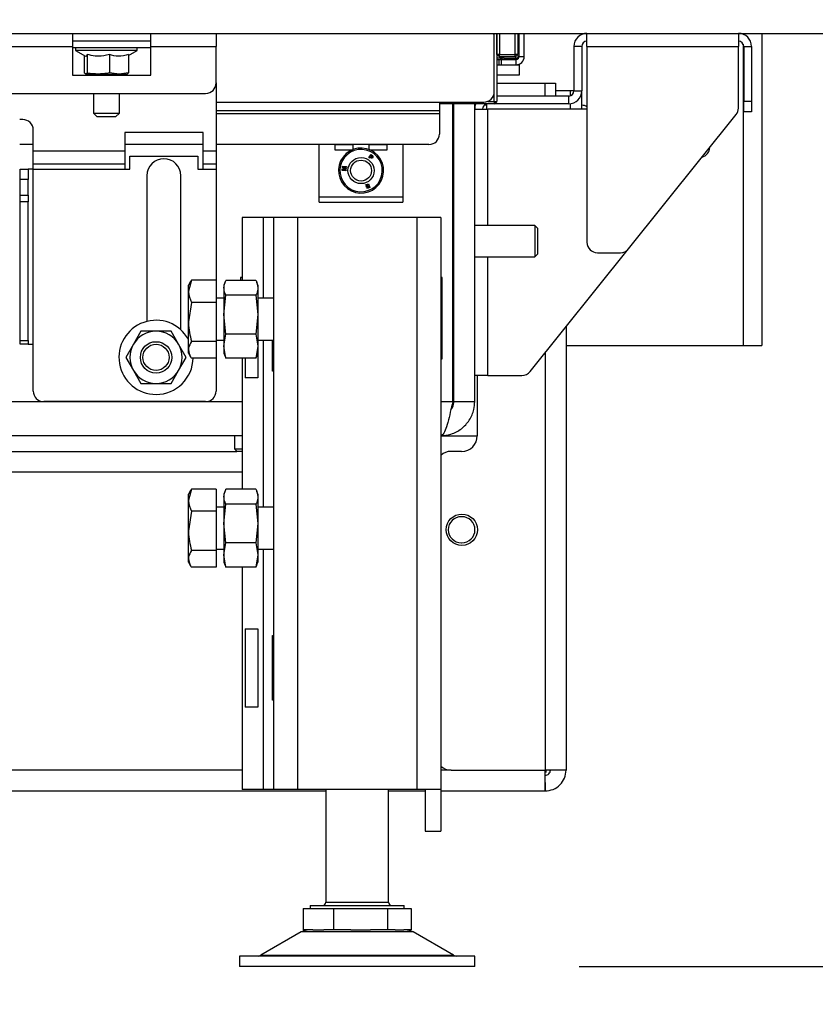
# Model space of a CAD drawing. Units: millimetres. Extents: x 287 to 4078, y 104 to 5790.
# Drawn here: x 3402 to 3554, y 3824 to 4012 of the extents above; entities that cross this region are included whole.
import ezdxf

# ---------------------------------------------------------------- set-up
doc = ezdxf.new("R2010")
doc.units = ezdxf.units.MM
doc.layers.add('SLD-0', color=7, linetype='Continuous')
doc.styles.add('SLDTEXTSTYLE4', font='TXT', dxfattribs={"width": 0.75})
doc.dimstyles.new('SLDDIMSTYLE0', dxfattribs={"dimtxt": 70, "dimasz": 71.12, "dimexe": 0, "dimexo": 0.0625, "dimgap": 17.5, "dimtad": 1, "dimdec": 1, "dimrnd": 1e-09, "dimzin": 12, "dimdsep": 46, "dimtxsty": 'SLDTEXTSTYLE4', "dimsah": 1, "dimcen": 0.09, "dimadec": 0, "dimazin": 3, "dimtfac": 1, "dimtdec": 1, "dimtofl": 0, "dimtmove": 0, "dimatfit": 3, "dimfxl": 0, "dimfrac": 2, "dimtolj": 1, "dimtzin": 12, "dimarcsym": 0})
doc.dimstyles.new('SLDDIMSTYLE2', dxfattribs={"dimtxt": 70, "dimasz": 71.12, "dimexe": 0, "dimexo": 0.0625, "dimgap": 17.5, "dimtad": 1, "dimdec": 0, "dimrnd": 1e-09, "dimzin": 12, "dimdsep": 46, "dimtxsty": 'SLDTEXTSTYLE4', "dimsah": 1, "dimcen": 0.09, "dimadec": 0, "dimazin": 3, "dimtfac": 1, "dimtdec": 0, "dimtofl": 0, "dimtmove": 0, "dimatfit": 3, "dimfxl": 0, "dimfrac": 2, "dimtolj": 1, "dimtzin": 12, "dimarcsym": 0})

# ---------------------------------------------------------------- blocks, each defined once
blk = doc.blocks.new('_D_15')
at = {"layer": 'SLD-0', "ltscale": 20}
for p, q in [((3129.87, 3993.75), (3129.87, 3545.62)), ((3573.87, 3993.75), (3573.87, 3545.62)), ((3129.87, 3565.62), (3573.87, 3565.62))]:
    blk.add_line(p, q, dxfattribs=at)
for points in [[(3129.87, 3565.62), (3200.99, 3558), (3200.99, 3573.24)], [(3573.87, 3565.62), (3502.75, 3573.24), (3502.75, 3558)]]:
    blk.add_solid(points, dxfattribs=at)
at = {"layer": 'SLD-0', "ltscale": 20, "insert": (3275.61, 3655.86), "char_height": 70, "attachment_point": 1, "style": 'SLDTEXTSTYLE4'}
blk.add_mtext('444', dxfattribs=at)
blk = doc.blocks.new('_D_16')
at = {"layer": 'SLD-0', "ltscale": 20}
for p, q in [((3270.2, 4999.73), (3913.87, 4999.73)), ((3893.87, 4999.73), (3893.87, 3831.13)), ((3508.87, 3831.13), (3913.87, 3831.13))]:
    blk.add_line(p, q, dxfattribs=at)
for points in [[(3893.87, 4999.73), (3886.25, 4928.61), (3901.49, 4928.61)], [(3893.87, 3831.13), (3901.49, 3902.25), (3886.25, 3902.25)]]:
    blk.add_solid(points, dxfattribs=at)
at = {"layer": 'SLD-0', "ltscale": 20, "insert": (3803.64, 4280.13), "char_height": 70, "attachment_point": 1, "rotation": 90, "style": 'SLDTEXTSTYLE4'}
blk.add_mtext('1150-1530', dxfattribs=at)
blk = doc.blocks.new('_D_19')
at = {"layer": 'SLD-0', "ltscale": 20}
blk.add_line((3493.62, 4103.1), (3133.87, 4103.1), dxfattribs=at)
for points in [[(3133.87, 4103.1), (3204.99, 4095.48), (3204.99, 4110.72)], [(3493.62, 4103.1), (3422.5, 4110.72), (3422.5, 4095.48)]]:
    blk.add_solid(points, dxfattribs=at)
at = {"layer": 'SLD-0', "ltscale": 20, "insert": (3242.98, 4193.34), "char_height": 70, "attachment_point": 1, "style": 'SLDTEXTSTYLE4'}
blk.add_mtext('360', dxfattribs=at)

msp = doc.modelspace()

# ---------------------------------------------------------------- linework, layer by layer
at = {"color": 7, "linetype": 'Continuous', "lineweight": 25, "ltscale": 20}
for p, q in [((3129.871, 4009.748), (3573.871, 4009.748)), ((3411.871, 4009.748), (3411.871, 4007.248)), ((3426.871, 4007.248), (3426.871, 4009.748)), ((3439.371, 4009.748), (3439.371, 4007.248)), ((3493.121, 4005.727), (3493.121, 4009.748)), ((3493.121, 4009.748), (3493.121, 3996.727)), ((3493.621, 4009.748), (3493.621, 4005.727)), ((3496.621, 4005.727), (3496.621, 4009.748)), ((3497.121, 4009.748), (3497.121, 4005.727)), ((3497.371, 4005.327), (3497.371, 4009.748)), ((3498.371, 4005.327), (3498.371, 4009.748)), ((3510.371, 4007.248), (3510.371, 4009.748)), ((3539.371, 4009.748), (3539.371, 4007.248)), ((3543.871, 4009.748), (3543.871, 3949.977)), ((3186.871, 4007.248), (3411.871, 4007.248)), ((3426.871, 4008.248), (3411.871, 4008.248)), ((3411.871, 4007.248), (3411.871, 4001.748)), ((3426.871, 4001.748), (3426.871, 4007.248)), ((3426.871, 4007.248), (3439.371, 4007.248)), ((3439.371, 4000.248), (3439.371, 4007.248)), ((3492.621, 3998.577), (3492.621, 4008.977)), ((3509.371, 4007.248), (3507.871, 4007.248)), ((3507.871, 4007.248), (3507.871, 3998.748)), ((3509.371, 4007.248), (3509.371, 3998.748)), ((3510.371, 4007.248), (3539.371, 4007.248)), ((3510.371, 4007.248), (3510.371, 3969.748)), ((3539.371, 3995.45), (3539.371, 4007.248)), ((3540.371, 4007.248), (3541.871, 4007.248)), ((3540.371, 4007.248), (3540.371, 3996.748)), ((3541.871, 4007.248), (3541.871, 3996.748)), ((3426.871, 4006.948), (3411.871, 4006.948)), ((3412.471, 4006.948), (3412.471, 4006.448)), ((3412.471, 4006.448), (3414.371, 4005.351)), ((3424.271, 4006.448), (3412.471, 4006.448)), ((3414.114, 4005.499), (3414.114, 4002.173)), ((3414.691, 4005.708), (3414.691, 4002.173)), ((3418.948, 4005.708), (3418.948, 4002.173)), ((3422.628, 4005.499), (3424.271, 4006.448)), ((3422.628, 4005.708), (3422.628, 4002.173)), ((3424.271, 4006.448), (3424.271, 4006.948)), ((3493.621, 4005.727), (3493.121, 4005.727)), ((3493.621, 4005.227), (3493.121, 4005.727)), ((3493.621, 4005.727), (3496.621, 4005.727)), ((3493.621, 4005.227), (3493.621, 4005.727)), ((3497.121, 4005.727), (3496.621, 4005.727)), ((3496.621, 4005.227), (3496.621, 4005.727)), ((3496.621, 4005.227), (3497.121, 4005.727)), ((3497.371, 4005.327), (3498.371, 4005.327)), ((3494.471, 4005.01), (3493.121, 4005.01)), ((3493.121, 4003.727), (3496.496, 4003.727)), ((3493.471, 4004.727), (3493.471, 4003.727)), ((3493.471, 4004.727), (3493.971, 4004.727)), ((3496.621, 4005.227), (3493.621, 4005.227)), ((3493.871, 4004.727), (3493.871, 4005.01)), ((3493.971, 4004.727), (3493.971, 4003.727)), ((3493.971, 4004.727), (3496.771, 4004.727)), ((3494.071, 4005.01), (3494.071, 4004.727)), ((3494.471, 4005.01), (3496.771, 4005.01)), ((3496.496, 4003.727), (3496.771, 4003.727)), ((3496.771, 4004.727), (3496.771, 4003.727)), ((3496.771, 4003.727), (3497.371, 4003.727)), ((3497.171, 4005.029), (3497.171, 4004.88)), ((3497.171, 4003.778), (3497.171, 4003.727)), ((3497.371, 4003.727), (3497.371, 4001.727)), ((3411.871, 4001.748), (3426.871, 4001.748)), ((3414.403, 4001.948), (3414.114, 4002.173)), ((3414.691, 4002.173), (3414.403, 4001.948)), ((3414.403, 4001.948), (3416.82, 4001.948)), ((3415.871, 4001.948), (3415.871, 4001.748)), ((3416.82, 4001.948), (3420.788, 4001.948)), ((3420.788, 4001.948), (3418.948, 4002.173)), ((3422.628, 4002.173), (3420.788, 4001.948)), ((3420.788, 4001.948), (3422.371, 4001.948)), ((3420.871, 4001.748), (3420.871, 4001.948)), ((3422.34, 4001.948), (3422.628, 4002.173)), ((3497.371, 4001.727), (3493.121, 4001.727)), ((3439.371, 4000.248), (3439.371, 3987.248)), ((3493.121, 4000.227), (3502.371, 4000.227)), ((3502.371, 4000.227), (3504.371, 4000.227)), ((3504.371, 4000.227), (3504.371, 3997.748)), ((3161.371, 3998.248), (3437.371, 3998.248)), ((3415.871, 3998.248), (3415.871, 3994.498)), ((3420.871, 3994.498), (3420.871, 3998.248)), ((3492.621, 3996.727), (3492.621, 3998.577)), ((3506.871, 3997.748), (3493.121, 3997.748)), ((3507.155, 3998.748), (3504.371, 3998.748)), ((3506.871, 3996.248), (3506.871, 3997.748)), ((3507.871, 3998.748), (3507.155, 3998.748)), ((3507.871, 3998.748), (3509.371, 3998.748)), ((3509.371, 3995.248), (3509.371, 3998.748)), ((3482.121, 3996.577), (3490.621, 3996.577)), ((3482.121, 3996.577), (3482.121, 3994.977)), ((3492.621, 3996.227), (3482.121, 3996.227)), ((3484.659, 3939.227), (3484.659, 3996.227)), ((3484.871, 3939.227), (3484.871, 3996.227)), ((3488.871, 3939.227), (3488.871, 3996.227)), ((3488.98, 3995.977), (3488.871, 3995.977)), ((3491.155, 3995.977), (3490.687, 3995.977)), ((3491.155, 3996.224), (3491.155, 3995.248)), ((3491.381, 3996.727), (3492.621, 3996.727)), ((3492.621, 3996.727), (3493.121, 3996.727)), ((3492.621, 3996.727), (3492.621, 3996.227)), ((3492.621, 3996.227), (3493.121, 3996.727)), ((3506.871, 3996.248), (3492.642, 3996.248)), ((3540.371, 3996.748), (3541.871, 3996.748)), ((3540.371, 3994.748), (3540.371, 3996.748)), ((3541.871, 3996.748), (3541.871, 3994.748)), ((3415.871, 3994.498), (3416.621, 3993.748)), ((3415.871, 3994.498), (3418.371, 3994.498)), ((3418.371, 3994.498), (3420.871, 3994.498)), ((3420.121, 3993.748), (3420.871, 3994.498)), ((3439.371, 3994.977), (3482.121, 3994.977)), ((3482.121, 3994.977), (3482.121, 3994.377)), ((3482.121, 3994.377), (3482.121, 3990.477)), ((3488.871, 3995.248), (3491.371, 3995.248)), ((3510.371, 3995.248), (3491.371, 3995.248)), ((3518.318, 3968.496), (3538.932, 3994.199)), ((3541.871, 3994.748), (3540.371, 3994.748)), ((3402.371, 3993.248), (3401.771, 3993.248)), ((3418.371, 3993.748), (3416.621, 3993.748)), ((3420.121, 3993.748), (3418.371, 3993.748)), ((3484.871, 3993.727), (3484.659, 3993.727)), ((3404.371, 3987.248), (3404.371, 3991.248)), ((3436.871, 3990.748), (3421.871, 3990.748)), ((3421.871, 3990.748), (3421.871, 3987.248)), ((3436.871, 3987.248), (3436.871, 3990.748)), ((3404.371, 3988.477), (3401.771, 3988.477)), ((3436.871, 3988.477), (3421.871, 3988.477)), ((3480.121, 3988.477), (3439.371, 3988.477)), ((3459.121, 3978.477), (3459.121, 3988.477)), ((3462.121, 3988.477), (3462.121, 3987.477)), ((3465.621, 3988.427), (3462.121, 3988.427)), ((3465.621, 3987.528), (3465.621, 3988.477)), ((3468.621, 3988.477), (3468.621, 3987.528)), ((3472.121, 3988.427), (3468.621, 3988.427)), ((3472.121, 3987.477), (3472.121, 3988.477)), ((3475.121, 3988.477), (3475.121, 3978.477)), ((3404.371, 3987.248), (3421.871, 3987.248)), ((3404.371, 3984.748), (3404.371, 3987.248)), ((3421.871, 3987.248), (3421.871, 3984.748)), ((3436.871, 3987.248), (3439.371, 3987.248)), ((3436.871, 3984.748), (3436.871, 3987.248)), ((3439.371, 3987.248), (3439.371, 3984.748)), ((3462.121, 3987.477), (3465.49, 3987.477)), ((3468.586, 3985.959), (3469.04, 3986.562)), ((3468.753, 3987.477), (3472.121, 3987.477)), ((3469.04, 3986.562), (3469.366, 3986.317)), ((3469.718, 3986.93), (3469.562, 3986.723)), ((3404.371, 3984.748), (3421.871, 3984.748)), ((3404.371, 3983.748), (3404.371, 3984.748)), ((3421.871, 3984.748), (3421.871, 3983.748)), ((3422.871, 3983.748), (3422.871, 3986.248)), ((3422.871, 3986.248), (3435.871, 3986.248)), ((3435.871, 3986.248), (3435.871, 3983.748)), ((3436.871, 3984.748), (3439.371, 3984.748)), ((3436.871, 3983.748), (3436.871, 3984.748)), ((3439.371, 3984.748), (3439.371, 3983.748)), ((3468.73, 3985.852), (3468.586, 3985.959)), ((3468.901, 3986.08), (3468.73, 3985.852)), ((3469.084, 3985.942), (3468.901, 3986.08)), ((3469.101, 3986.345), (3468.983, 3986.189)), ((3468.983, 3986.189), (3469.132, 3986.077)), ((3469.249, 3986.234), (3469.101, 3986.345)), ((3401.871, 3983.748), (3403.371, 3983.748)), ((3401.871, 3981.748), (3401.871, 3983.748)), ((3403.371, 3983.748), (3403.371, 3981.748)), ((3404.371, 3983.748), (3403.371, 3983.748)), ((3404.371, 3950.248), (3404.371, 3983.748)), ((3404.371, 3983.748), (3421.871, 3983.748)), ((3421.871, 3983.748), (3422.871, 3983.748)), ((3435.871, 3983.748), (3436.871, 3983.748)), ((3436.871, 3983.748), (3439.371, 3983.748)), ((3439.371, 3983.748), (3439.371, 3962.509)), ((3463.477, 3983.49), (3463.513, 3983.783)), ((3464.226, 3983.399), (3463.477, 3983.49)), ((3463.513, 3983.783), (3464.047, 3983.852)), ((3463.545, 3984.047), (3463.581, 3984.34)), ((3464.047, 3983.852), (3463.545, 3984.047)), ((3463.581, 3984.34), (3464.33, 3984.249)), ((3464.27, 3983.755), (3463.624, 3983.651)), ((3463.624, 3983.651), (3464.248, 3983.575)), ((3463.685, 3984.148), (3464.286, 3983.892)), ((3464.308, 3984.072), (3463.685, 3984.148)), ((3464.248, 3983.575), (3464.226, 3983.399)), ((3464.286, 3983.892), (3464.27, 3983.755)), ((3464.33, 3984.249), (3464.308, 3984.072)), ((3401.871, 3978.794), (3401.871, 3981.748)), ((3403.371, 3981.748), (3401.871, 3981.748)), ((3403.371, 3978.794), (3403.371, 3981.748)), ((3426.121, 3982.498), (3426.121, 3954.608)), ((3432.621, 3953.004), (3432.621, 3982.498)), ((3467.968, 3980.724), (3468.518, 3980.959)), ((3468.398, 3980.759), (3468.021, 3980.598)), ((3468.464, 3980.602), (3468.398, 3980.759)), ((3468.518, 3980.959), (3468.814, 3980.265)), ((3464.68, 3980.232), (3464.525, 3980.025)), ((3468.021, 3980.598), (3467.968, 3980.724)), ((3468.116, 3980.454), (3468.464, 3980.602)), ((3468.171, 3980.325), (3468.116, 3980.454)), ((3468.519, 3980.473), (3468.171, 3980.325)), ((3468.209, 3980.156), (3468.586, 3980.317)), ((3468.263, 3980.03), (3468.209, 3980.156)), ((3468.814, 3980.265), (3468.263, 3980.03)), ((3468.586, 3980.317), (3468.519, 3980.473)), ((3401.871, 3978.794), (3403.371, 3978.794)), ((3401.871, 3977.472), (3401.871, 3978.794)), ((3403.371, 3977.472), (3401.871, 3977.472)), ((3401.871, 3950.925), (3401.871, 3977.472)), ((3403.371, 3978.794), (3403.371, 3977.472)), ((3403.371, 3950.925), (3403.371, 3977.472)), ((3459.121, 3978.477), (3475.121, 3978.477)), ((3459.121, 3977.427), (3459.121, 3978.477)), ((3459.121, 3977.427), (3475.121, 3977.427)), ((3475.121, 3978.477), (3475.121, 3977.427)), ((3444.371, 3974.527), (3444.371, 3962.463)), ((3448.371, 3974.527), (3444.371, 3974.527)), ((3450.371, 3974.527), (3448.371, 3974.527)), ((3450.371, 3974.527), (3450.371, 3865.027)), ((3454.971, 3974.527), (3450.371, 3974.527)), ((3454.971, 3974.527), (3454.971, 3865.027)), ((3477.771, 3974.527), (3454.971, 3974.527)), ((3477.771, 3974.527), (3477.771, 3865.027)), ((3482.371, 3974.527), (3477.771, 3974.527)), ((3482.371, 3974.527), (3482.371, 3865.027)), ((3500.371, 3972.977), (3488.871, 3972.977)), ((3500.871, 3972.477), (3500.371, 3972.977)), ((3500.371, 3972.977), (3500.371, 3966.977)), ((3500.871, 3972.477), (3500.871, 3967.477)), ((3499.472, 3944.996), (3518.318, 3968.496)), ((3512.371, 3967.748), (3516.758, 3967.748)), ((3484.871, 3967.227), (3484.659, 3967.227)), ((3488.871, 3966.977), (3500.371, 3966.977)), ((3500.371, 3966.977), (3500.871, 3967.477)), ((3434.652, 3962.509), (3434.071, 3960.381)), ((3434.475, 3962.226), (3434.071, 3961.527)), ((3434.52, 3962.206), (3434.652, 3962.509)), ((3439.371, 3962.509), (3434.652, 3962.509)), ((3439.371, 3962.509), (3439.371, 3958.252)), ((3441.061, 3962.047), (3440.871, 3961.527)), ((3447.005, 3962.463), (3441.237, 3962.463)), ((3444.371, 3963.027), (3444.071, 3963.027)), ((3444.071, 3963.027), (3444.071, 3962.463)), ((3447.371, 3961.527), (3447.182, 3962.047)), ((3482.671, 3963.027), (3482.371, 3963.027)), ((3482.671, 3947.427), (3482.671, 3963.027)), ((3434.071, 3960.381), (3434.071, 3961.527)), ((3434.071, 3954.511), (3434.071, 3960.381)), ((3440.871, 3961.527), (3440.871, 3961.045)), ((3440.871, 3961.045), (3440.871, 3955.91)), ((3447.371, 3961.527), (3447.371, 3961.045)), ((3447.371, 3961.045), (3447.371, 3955.91)), ((3434.652, 3958.252), (3434.071, 3954.511)), ((3439.371, 3958.252), (3434.652, 3958.252)), ((3440.871, 3959.027), (3439.371, 3959.027)), ((3439.371, 3958.252), (3439.371, 3950.77)), ((3440.871, 3955.91), (3441.237, 3959.628)), ((3447.005, 3959.628), (3441.237, 3959.628)), ((3447.005, 3959.628), (3447.371, 3955.91)), ((3450.371, 3959.027), (3447.371, 3959.027)), ((3434.071, 3949.158), (3434.071, 3954.511)), ((3441.237, 3952.192), (3440.871, 3955.91)), ((3440.871, 3955.91), (3440.871, 3949.891)), ((3447.371, 3955.91), (3447.005, 3952.192)), ((3447.371, 3955.91), (3447.371, 3949.891)), ((3424.985, 3952.727), (3423.541, 3950.227)), ((3432.201, 3950.227), (3430.758, 3952.727)), ((3506.371, 3953.599), (3506.371, 3868.727)), ((3401.871, 3950.925), (3403.371, 3950.925)), ((3401.871, 3950.248), (3401.871, 3950.925)), ((3403.371, 3950.925), (3403.371, 3950.248)), ((3439.371, 3950.77), (3434.652, 3950.77)), ((3439.371, 3951.027), (3440.871, 3951.027)), ((3439.371, 3950.77), (3439.371, 3947.545)), ((3440.871, 3949.891), (3441.237, 3952.192)), ((3447.005, 3952.192), (3441.237, 3952.192)), ((3447.005, 3952.192), (3447.371, 3949.891)), ((3447.371, 3951.027), (3450.371, 3951.027)), ((3450.171, 3945.077), (3450.171, 3951.027)), ((3403.371, 3950.248), (3401.871, 3950.248)), ((3403.371, 3950.248), (3404.371, 3950.248)), ((3404.371, 3941.248), (3404.371, 3950.248)), ((3423.541, 3950.227), (3422.098, 3947.727)), ((3433.645, 3947.727), (3432.201, 3950.227)), ((3434.071, 3948.527), (3434.071, 3949.158)), ((3441.237, 3947.591), (3440.871, 3949.891)), ((3440.871, 3949.891), (3440.871, 3948.527)), ((3447.371, 3949.891), (3447.005, 3947.591)), ((3447.371, 3949.891), (3447.371, 3948.527)), ((3506.371, 3949.977), (3540.271, 3949.977)), ((3540.271, 3949.977), (3543.871, 3949.977)), ((3422.098, 3947.727), (3423.541, 3945.227)), ((3432.201, 3945.227), (3433.645, 3947.727)), ((3434.071, 3948.527), (3434.475, 3947.829)), ((3439.371, 3947.545), (3434.652, 3947.545)), ((3439.371, 3947.545), (3439.371, 3941.248)), ((3440.871, 3948.527), (3441.061, 3948.007)), ((3447.005, 3947.591), (3441.237, 3947.591)), ((3444.371, 3947.591), (3444.371, 3922.463)), ((3444.907, 3947.591), (3444.907, 3943.777)), ((3447.182, 3948.007), (3447.371, 3948.527)), ((3447.371, 3948.527), (3447.371, 3943.777)), ((3482.371, 3947.427), (3482.671, 3947.427)), ((3423.541, 3945.227), (3424.985, 3942.727)), ((3430.758, 3942.727), (3432.201, 3945.227)), ((3450.371, 3945.077), (3450.171, 3945.077)), ((3447.371, 3943.777), (3444.907, 3943.777)), ((3491.371, 3944.248), (3488.871, 3944.248)), ((3489.371, 3944.248), (3489.371, 3932.727)), ((3491.371, 3944.248), (3497.912, 3944.248)), ((3437.371, 3939.248), (3406.371, 3939.248)), ((3484.388, 3938.016), (3484.618, 3938.126)), ((3484.624, 3938.119), (3484.399, 3938.013)), ((3488.871, 3939.227), (3484.871, 3939.227)), ((3444.371, 3932.727), (3100.371, 3932.727)), ((3442.871, 3932.727), (3442.871, 3930.227)), ((3482.371, 3932.727), (3489.371, 3932.727)), ((3442.871, 3930.227), (3443.371, 3929.727)), ((3442.871, 3930.227), (3444.371, 3930.227)), ((3302.371, 3929.727), (3443.371, 3929.727)), ((3444.371, 3929.727), (3443.371, 3929.727)), ((3486.371, 3929.727), (3484.371, 3929.727)), ((3434.652, 3922.509), (3434.071, 3920.381)), ((3434.52, 3922.206), (3434.652, 3922.509)), ((3439.371, 3922.509), (3434.652, 3922.509)), ((3439.371, 3922.509), (3439.371, 3918.252)), ((3447.005, 3922.463), (3441.237, 3922.463)), ((3434.475, 3922.226), (3434.071, 3921.527)), ((3434.071, 3920.381), (3434.071, 3921.527)), ((3441.061, 3922.047), (3440.871, 3921.527)), ((3440.871, 3921.527), (3440.871, 3921.045)), ((3440.871, 3921.045), (3440.871, 3915.91)), ((3447.371, 3921.527), (3447.182, 3922.047)), ((3447.371, 3921.527), (3447.371, 3921.045)), ((3447.371, 3921.045), (3447.371, 3915.91)), ((3434.071, 3914.511), (3434.071, 3920.381)), ((3440.871, 3919.027), (3439.371, 3919.027)), ((3440.871, 3915.91), (3441.237, 3919.628)), ((3447.005, 3919.628), (3441.237, 3919.628)), ((3447.005, 3919.628), (3447.371, 3915.91)), ((3450.371, 3919.027), (3447.371, 3919.027)), ((3434.652, 3918.252), (3434.071, 3914.511)), ((3439.371, 3918.252), (3434.652, 3918.252)), ((3439.371, 3918.252), (3439.371, 3910.77)), ((3486.421, 3917.227), (3486.321, 3917.227)), ((3441.237, 3912.192), (3440.871, 3915.91)), ((3440.871, 3915.91), (3440.871, 3909.891)), ((3447.371, 3915.91), (3447.005, 3912.192)), ((3447.371, 3915.91), (3447.371, 3909.891)), ((3434.071, 3909.158), (3434.071, 3914.511)), ((3439.371, 3911.027), (3440.871, 3911.027)), ((3440.871, 3909.891), (3441.237, 3912.192)), ((3447.005, 3912.192), (3441.237, 3912.192)), ((3447.005, 3912.192), (3447.371, 3909.891)), ((3447.371, 3911.027), (3450.371, 3911.027)), ((3486.321, 3912.227), (3486.421, 3912.227)), ((3434.071, 3908.527), (3434.071, 3909.158)), ((3439.371, 3910.77), (3434.652, 3910.77)), ((3439.371, 3910.77), (3439.371, 3907.545)), ((3441.237, 3907.591), (3440.871, 3909.891)), ((3440.871, 3909.891), (3440.871, 3908.527)), ((3447.371, 3909.891), (3447.005, 3907.591)), ((3447.371, 3909.891), (3447.371, 3908.527)), ((3434.071, 3908.527), (3434.475, 3907.829)), ((3439.371, 3907.545), (3434.652, 3907.545)), ((3440.871, 3908.527), (3441.061, 3908.007)), ((3447.005, 3907.591), (3441.237, 3907.591)), ((3444.371, 3907.591), (3444.371, 3865.027)), ((3447.182, 3908.007), (3447.371, 3908.527)), ((3444.907, 3895.777), (3447.371, 3895.777)), ((3444.907, 3895.777), (3444.907, 3880.777)), ((3447.371, 3895.777), (3447.371, 3880.777)), ((3450.171, 3894.477), (3450.371, 3894.477)), ((3450.171, 3882.077), (3450.171, 3894.477)), ((3450.371, 3882.077), (3450.171, 3882.077)), ((3447.371, 3880.777), (3444.907, 3880.777)), ((3484.371, 3868.727), (3502.371, 3868.727)), ((3506.371, 3868.727), (3502.371, 3868.727)), ((3502.371, 3864.727), (3502.371, 3867.727)), ((3502.521, 3868.727), (3502.521, 3868.227)), ((3083.871, 3864.727), (3460.371, 3864.727)), ((3448.371, 3865.027), (3444.371, 3865.027)), ((3450.371, 3865.027), (3448.371, 3865.027)), ((3454.971, 3865.027), (3450.371, 3865.027)), ((3477.771, 3865.027), (3454.971, 3865.027)), ((3460.371, 3865.027), (3460.371, 3843.427)), ((3472.371, 3843.427), (3472.371, 3865.027)), ((3472.371, 3864.727), (3479.371, 3864.727)), ((3482.371, 3865.027), (3477.771, 3865.027)), ((3479.371, 3865.027), (3479.371, 3857.027)), ((3482.371, 3865.027), (3482.371, 3857.027)), ((3482.371, 3864.727), (3502.371, 3864.727)), ((3479.371, 3857.027), (3482.371, 3857.027)), ((3456.007, 3842.227), (3456.007, 3838.127)), ((3456.007, 3842.227), (3458.927, 3842.227)), ((3457.371, 3842.827), (3457.371, 3842.227)), ((3457.371, 3842.827), (3467.029, 3842.827)), ((3458.927, 3842.227), (3461.847, 3842.227)), ((3461.847, 3842.227), (3461.847, 3838.127)), ((3461.847, 3842.227), (3467.029, 3842.227)), ((3467.029, 3842.827), (3475.371, 3842.827)), ((3467.029, 3842.227), (3472.211, 3842.227)), ((3472.211, 3842.227), (3472.211, 3838.127)), ((3472.211, 3842.227), (3474.474, 3842.227)), ((3474.474, 3842.227), (3476.736, 3842.227)), ((3475.371, 3842.227), (3475.371, 3842.827)), ((3476.736, 3842.227), (3476.736, 3838.127)), ((3455.675, 3837.725), (3447.943, 3833.261)), ((3457.865, 3838.127), (3456.007, 3838.127)), ((3457.865, 3838.127), (3459.989, 3838.127)), ((3461.847, 3838.127), (3459.989, 3838.127)), ((3465.145, 3838.127), (3461.847, 3838.127)), ((3465.145, 3838.127), (3467.044, 3838.127)), ((3467.044, 3838.127), (3468.913, 3838.127)), ((3472.211, 3838.127), (3468.913, 3838.127)), ((3473.651, 3838.127), (3472.211, 3838.127)), ((3473.651, 3838.127), (3475.296, 3838.127)), ((3476.736, 3838.127), (3475.296, 3838.127)), ((3484.8, 3833.261), (3477.067, 3837.725)), ((3443.871, 3833.127), (3443.871, 3831.127)), ((3468.016, 3833.127), (3443.871, 3833.127)), ((3488.871, 3833.127), (3468.016, 3833.127)), ((3488.871, 3831.127), (3488.871, 3833.127)), ((3468.016, 3831.127), (3443.871, 3831.127)), ((3488.871, 3831.127), (3468.016, 3831.127))]:
    msp.add_line(p, q, dxfattribs=at)
at = {"color": 1, "linetype": 'Continuous', "lineweight": 25, "ltscale": 20}
for p, q in [((3540.271, 4009.748), (3540.271, 4009.58)), ((3540.271, 4007.683), (3540.271, 3949.977)), ((3496.771, 4005.01), (3496.771, 4005.377)), ((3494.471, 4005.01), (3494.471, 4005.227)), ((3494.571, 4005.01), (3494.571, 4004.727)), ((3496.671, 4005.01), (3496.671, 4004.727)), ((3502.371, 3997.748), (3502.371, 4000.227)), ((3507.155, 3998.748), (3507.155, 3997.789)), ((3439.371, 3996.577), (3482.121, 3996.577)), ((3507.155, 3996.264), (3507.155, 3995.248)), ((3439.371, 3994.377), (3482.121, 3994.377)), ((3491.371, 3972.977), (3491.371, 3995.248)), ((3484.871, 3991.41), (3484.659, 3991.41)), ((3448.371, 3974.527), (3448.371, 3959.027)), ((3484.659, 3969.227), (3484.871, 3969.227)), ((3491.371, 3944.248), (3491.371, 3966.977)), ((3448.371, 3951.027), (3448.371, 3919.027)), ((3502.371, 3948.612), (3502.371, 3868.727)), ((3484.871, 3941.227), (3484.659, 3941.227)), ((3444.371, 3939.227), (3100.371, 3939.227)), ((3484.659, 3939.227), (3482.371, 3939.227)), ((3444.371, 3925.727), (3100.371, 3925.727)), ((3448.371, 3911.027), (3448.371, 3865.027)), ((3444.371, 3868.727), (3100.371, 3868.727)), ((3484.371, 3868.727), (3482.371, 3868.727)), ((3460.371, 3843.427), (3466.81, 3843.427)), ((3466.81, 3843.427), (3472.371, 3843.427)), ((3477.067, 3837.725), (3455.675, 3837.725)), ((3447.943, 3833.261), (3467.718, 3833.261)), ((3467.718, 3833.261), (3484.8, 3833.261))]:
    msp.add_line(p, q, dxfattribs=at)
at = {"color": 7, "linetype": 'Continuous', "lineweight": 25, "ltscale": 20, "flags": 128}
for points in [[(3493.121, 4003.766), (3493.159, 4003.758), (3493.471, 4003.727)], [(3484.527, 3938.013), (3484.482, 3937.994), (3484.371, 3937.95)], [(3484.381, 3937.961), (3484.462, 3937.994), (3484.506, 3938.012)]]:
    msp.add_lwpolyline(points, dxfattribs=at)
at = {"color": 7, "linetype": 'Continuous', "lineweight": 25, "ltscale": 400}
for centre, radius in [((3467.121, 3983.477), 2.5), ((3467.121, 3983.477), 2), ((3427.871, 3947.727), 3), ((3427.871, 3947.727), 2.5), ((3486.421, 3914.727), 3)]:
    msp.add_circle(centre, radius, dxfattribs=at)
for centre, radius, start, end in [((3490.621, 4008.977), 2, 0, 22.65653), ((3510.371, 4007.248), 2.5, 90, 180), ((3539.371, 4007.248), 2.5, 0, 90), ((3510.371, 4007.248), 1, 90, 180), ((3539.371, 4007.248), 1, 0, 90), ((3496.771, 4005.61), 0.6, 270, 0), ((3496.771, 4005.327), 0.6, 270, 0), ((3496.771, 4005.327), 1.6, 270, 0), ((3493.471, 4005.327), 0.6, 234.31467, 270), ((3437.371, 4000.248), 2, 270, 0), ((3490.621, 3998.577), 2, 270, 0), ((3506.871, 3998.748), 1, 270, 0), ((3506.871, 3998.748), 2.5, 270, 0), ((3491.371, 3995.248), 2.5, 156.93126, 180), ((3491.371, 3995.248), 1, 101.5964, 180), ((3509.371, 3993.977), 2, 60, 90), ((3537.371, 3995.45), 2, 321.27108, 0), ((3402.371, 3991.248), 2, 0, 90), ((3481.871, 3991.41), 3, 360, 21.6757), ((3480.121, 3990.477), 2, 270, 0), ((3467.121, 3983.477), 4.32, 53.05293, 233.05293), ((3467.121, 3983.477), 4.061, 53.05293, 233.05293), ((3467.121, 3983.477), 4.32, 233.05293, 53.05293), ((3467.121, 3983.477), 4.061, 233.05293, 53.05293), ((3531.871, 3987.977), 2, 285.12556, 357.4166), ((3429.371, 3982.498), 3.25, 0, 180), ((3469.225, 3986.13), 0.234, 233.05293, 53.05293), ((3469.191, 3986.155), 0.098, 233.05293, 53.05293), ((3512.371, 3969.748), 2, 180, 270), ((3516.758, 3969.748), 2, 270, 321.27108), ((3484.621, 3960.227), 0.25, 0, 81.28777), ((3427.871, 3947.727), 7.1, 29.16271, 270), ((3427.871, 3947.727), 5, 90, 150), ((3427.871, 3947.727), 5, 30, 90), ((3484.621, 3954.227), 0.25, 278.71223, 0), ((3427.871, 3947.727), 5, 150, 210), ((3427.871, 3947.727), 5, 330, 30), ((3427.871, 3947.727), 7.1, 270, 359.33018), ((3427.871, 3947.727), 5, 210, 270), ((3427.871, 3947.727), 5, 270, 330), ((3497.912, 3946.248), 2, 270, 321.27108), ((3406.371, 3941.248), 2, 180, 270), ((3437.371, 3941.248), 2, 270, 0), ((3486.371, 3932.727), 3, 270, 0), ((3484.371, 3926.727), 3, 90, 131.81031), ((3486.321, 3914.727), 2.5, 90, 270), ((3486.421, 3914.727), 2.5, 270, 90), ((3484.371, 3871.727), 3, 228.18969, 270), ((3459.771, 3843.427), 0.6, 270, 0), ((3472.971, 3843.427), 0.6, 180, 270), ((3457.175, 3835.127), 3, 90, 120), ((3475.567, 3835.127), 3, 60, 90), ((3447.443, 3834.127), 1, 270, 300), ((3485.3, 3834.127), 1, 240, 270)]:
    msp.add_arc(centre, radius, start, end, dxfattribs=at)
msp.add_ellipse((3496.771, 4005.61), major_axis=(1.6, 0), ratio=0.375, start_param=4.712389, end_param=5.0492409, dxfattribs=at)
at = {"color": 7, "linetype": 'Continuous', "lineweight": 25, "ltscale": 20}
for points, knots in [([(3414.691, 4005.708), (3414.588, 4005.477), (3414.471, 4005.216), (3414.354, 4005.388), (3414.34, 4005.408)], [0, 0, 0, 0, 0.87983647, 1, 1, 1, 1]), ([(3418.948, 4005.708), (3418.772, 4005.656), (3417.897, 4005.397), (3416.429, 4005.246), (3415.206, 4005.571), (3414.691, 4005.708)], [0, 0, 0, 0, 0.1270808, 0.6322998, 1, 1, 1, 1]), ([(3422.628, 4005.708), (3421.971, 4005.521), (3420.741, 4005.173), (3419.518, 4005.538), (3418.948, 4005.708)], [0, 0, 0, 0, 0.5347087, 1, 1, 1, 1]), ([(3416.82, 4001.948), (3416.136, 4001.988), (3415.422, 4002.029), (3414.721, 4002.167), (3414.691, 4002.173)], [0, 0, 0, 0, 0.9578582, 1, 1, 1, 1]), ([(3418.948, 4002.173), (3418.789, 4002.142), (3418.086, 4002.008), (3417.372, 4001.974), (3416.82, 4001.948)], [0, 0, 0, 0, 0.2263709, 1, 1, 1, 1]), ([(3440.871, 3961.045), (3440.937, 3961.504), (3441.005, 3961.98), (3441.229, 3962.447), (3441.237, 3962.463)], [0, 0, 0, 0, 0.9650812, 1, 1, 1, 1]), ([(3447.005, 3962.463), (3447.013, 3962.447), (3447.237, 3961.98), (3447.305, 3961.504), (3447.371, 3961.045)], [0, 0, 0, 0, 0.0349188, 1, 1, 1, 1]), ([(3434.071, 3960.381), (3434.072, 3960.33), (3434.08, 3959.611), (3434.376, 3958.907), (3434.652, 3958.252)], [0, 0, 0, 0, 0.0702148, 1, 1, 1, 1]), ([(3441.237, 3959.628), (3441.185, 3959.74), (3440.968, 3960.208), (3440.913, 3960.684), (3440.871, 3961.045)], [0, 0, 0, 0, 0.2393074, 1, 1, 1, 1]), ([(3447.371, 3961.045), (3447.33, 3960.684), (3447.275, 3960.208), (3447.057, 3959.74), (3447.005, 3959.628)], [0, 0, 0, 0, 0.7606926, 1, 1, 1, 1]), ([(3434.071, 3954.511), (3434.072, 3954.423), (3434.08, 3953.159), (3434.376, 3951.921), (3434.652, 3950.77)], [0, 0, 0, 0, 0.0702148, 1, 1, 1, 1]), ([(3427.871, 3952.727), (3426.941, 3952.727), (3425.973, 3952.727), (3425.021, 3952.727), (3424.985, 3952.727)], [0, 0, 0, 0, 0.96158686, 1, 1, 1, 1]), ([(3430.758, 3952.727), (3430.536, 3952.727), (3429.582, 3952.727), (3428.614, 3952.727), (3427.871, 3952.727)], [0, 0, 0, 0, 0.2330981, 1, 1, 1, 1]), ([(3434.652, 3950.77), (3434.41, 3950.351), (3434.102, 3949.819), (3434.077, 3949.274), (3434.071, 3949.158)], [0, 0, 0, 0, 0.7873196, 1, 1, 1, 1]), ([(3434.071, 3949.158), (3434.149, 3948.714), (3434.244, 3948.168), (3434.588, 3947.643), (3434.652, 3947.545)], [0, 0, 0, 0, 0.8134766, 1, 1, 1, 1]), ([(3441.072, 3948.02), (3441.077, 3947.99), (3441.103, 3947.845), (3441.178, 3947.703), (3441.237, 3947.591)], [0, 0, 0, 0, 0.2143618, 1, 1, 1, 1]), ([(3447.005, 3947.591), (3447.064, 3947.703), (3447.14, 3947.845), (3447.165, 3947.99), (3447.171, 3948.02)], [0, 0, 0, 0, 0.7856382, 1, 1, 1, 1]), ([(3424.985, 3942.727), (3425.021, 3942.727), (3425.973, 3942.727), (3426.941, 3942.727), (3427.871, 3942.727)], [0, 0, 0, 0, 0.0384131, 1, 1, 1, 1]), ([(3427.871, 3942.727), (3428.614, 3942.727), (3429.582, 3942.727), (3430.536, 3942.727), (3430.758, 3942.727)], [0, 0, 0, 0, 0.7669019, 1, 1, 1, 1]), ([(3484.659, 3939.227), (3484.51, 3938.561), (3484.193, 3937.148), (3483.708, 3935.195), (3483.204, 3933.659), (3482.758, 3932.843), (3482.481, 3932.76), (3482.371, 3932.727)], [0, 0, 0, 0, 0.1957753, 0.4157754, 0.6357832, 0.8557908, 1, 1, 1, 1]), ([(3482.371, 3932.727), (3483.037, 3932.787), (3484.451, 3932.914), (3486.403, 3933.97), (3487.94, 3935.636), (3488.755, 3937.502), (3488.838, 3938.738), (3488.871, 3939.227)], [0, 0, 0, 0, 0.1957753, 0.4157754, 0.6357832, 0.8557908, 1, 1, 1, 1]), ([(3484.31, 3937.692), (3484.47, 3937.913), (3484.801, 3938.37), (3484.847, 3938.935), (3484.871, 3939.227)], [0, 0, 0, 0, 0.4821814, 1, 1, 1, 1]), ([(3440.871, 3921.045), (3440.937, 3921.504), (3441.005, 3921.98), (3441.229, 3922.447), (3441.237, 3922.463)], [0, 0, 0, 0, 0.9650812, 1, 1, 1, 1]), ([(3447.005, 3922.463), (3447.013, 3922.447), (3447.237, 3921.98), (3447.305, 3921.504), (3447.371, 3921.045)], [0, 0, 0, 0, 0.0349188, 1, 1, 1, 1]), ([(3441.237, 3919.628), (3441.185, 3919.74), (3440.968, 3920.208), (3440.913, 3920.684), (3440.871, 3921.045)], [0, 0, 0, 0, 0.2393074, 1, 1, 1, 1]), ([(3447.371, 3921.045), (3447.33, 3920.684), (3447.275, 3920.208), (3447.057, 3919.74), (3447.005, 3919.628)], [0, 0, 0, 0, 0.7606926, 1, 1, 1, 1]), ([(3434.071, 3920.381), (3434.072, 3920.33), (3434.08, 3919.611), (3434.376, 3918.907), (3434.652, 3918.252)], [0, 0, 0, 0, 0.0702148, 1, 1, 1, 1]), ([(3434.071, 3914.511), (3434.072, 3914.423), (3434.08, 3913.159), (3434.376, 3911.921), (3434.652, 3910.77)], [0, 0, 0, 0, 0.0702148, 1, 1, 1, 1]), ([(3434.652, 3910.77), (3434.41, 3910.351), (3434.102, 3909.819), (3434.077, 3909.274), (3434.071, 3909.158)], [0, 0, 0, 0, 0.7873196, 1, 1, 1, 1]), ([(3434.071, 3909.158), (3434.149, 3908.714), (3434.244, 3908.168), (3434.588, 3907.643), (3434.652, 3907.545)], [0, 0, 0, 0, 0.8134766, 1, 1, 1, 1]), ([(3441.072, 3908.02), (3441.077, 3907.99), (3441.103, 3907.845), (3441.178, 3907.703), (3441.237, 3907.591)], [0, 0, 0, 0, 0.2143618, 1, 1, 1, 1]), ([(3447.005, 3907.591), (3447.064, 3907.703), (3447.14, 3907.845), (3447.165, 3907.99), (3447.171, 3908.02)], [0, 0, 0, 0, 0.7856382, 1, 1, 1, 1])]:
    msp.add_open_spline(points, degree=3, knots=knots, dxfattribs=at)
for points in [[(3502.311, 3868.727), (3502.316, 3868.203), (3502.326, 3867.155), (3502.341, 3865.833), (3502.356, 3864.908), (3502.366, 3864.787), (3502.371, 3864.727)], [(3502.371, 3867.727), (3502.502, 3867.742), (3502.764, 3867.772), (3503.095, 3868.004), (3503.326, 3868.334), (3503.356, 3868.596), (3503.371, 3868.727)], [(3502.371, 3864.727), (3502.895, 3864.787), (3503.944, 3864.908), (3505.266, 3865.833), (3506.191, 3867.155), (3506.311, 3868.203), (3506.371, 3868.727)]]:
    msp.add_open_spline(points, degree=3, dxfattribs=at)

# ---------------------------------------------------------------- dimensions: what is measured, and where the dimension line sits
at = {"layer": 'SLD-0', "ltscale": 20}
dim = msp.add_linear_dim(base=(3893.871, 3831.127), p1=(3250.198, 4999.727), p2=(3488.871, 3831.127), angle=90, text='1150-1530', dimstyle='SLDDIMSTYLE0', dxfattribs=at)
dim.commit()
dim.dimension.update_dxf_attribs({"geometry": '_D_16', "text_midpoint": (3893.871, 4502.523), "dimtype": 160})
for base, p1, p2, dimstyle, picture, middle in [((3133.871, 4103.102), (3493.621, 4005.227), (3133.871, 4013.748), 'SLDDIMSTYLE2', '_D_19', (3320.565, 4103.102)), ((3573.871, 3565.622), (3129.871, 4013.748), (3573.871, 4013.748), 'SLDDIMSTYLE0', '_D_15', (3353.194, 3565.622))]:
    dim = msp.add_linear_dim(base=base, p1=p1, p2=p2, dimstyle=dimstyle, dxfattribs=at)
    dim.commit()
    dim.dimension.update_dxf_attribs({"geometry": picture, "text_midpoint": middle, "dimtype": 160})

doc.saveas('drawing.dxf')
